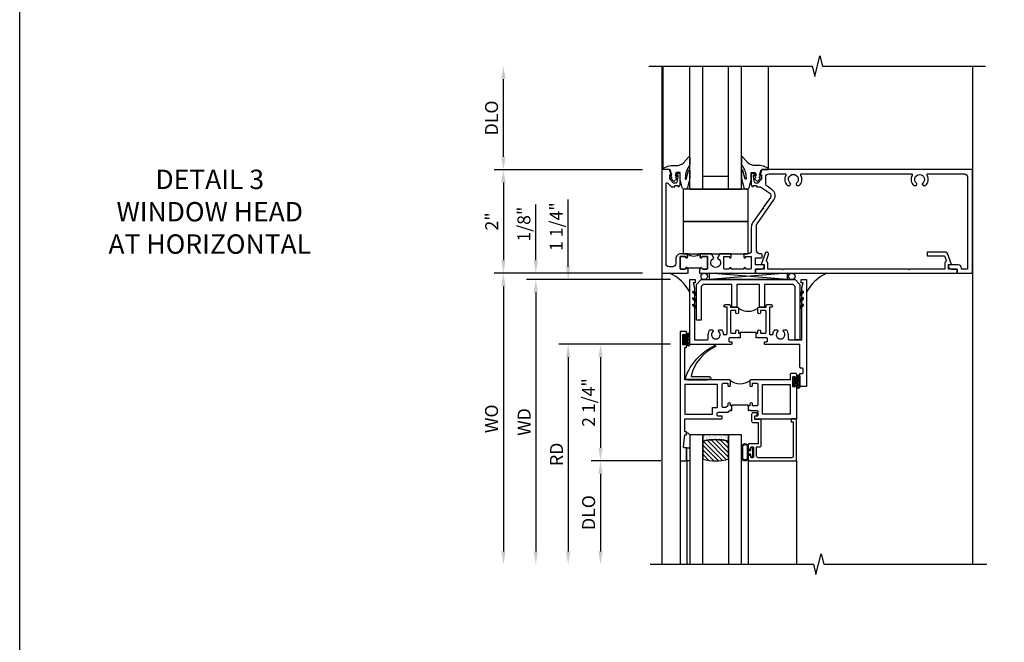
# Model space of a CAD drawing. Extents: x 0 to 124, y 0 to 79.
# Drawn here: x 0 to 19, y 40 to 52 of the extents above; entities that cross this region are included whole.
import ezdxf

# ---------------------------------------------------------------- set-up
doc = ezdxf.new("R2010")
doc.units = 0
doc.header["$LTSCALE"] = 0.5
doc.header["$MEASUREMENT"] = 0
doc.layers.get('0').update_dxf_attribs({"color": 4, "linetype": 'CONTINUOUS'})
for name, color, linetype in [('DIME', 2, 'CONTINUOUS'), ('FORMAT', 7, 'CONTINUOUS'), ('TEXT', 3, 'CONTINUOUS')]:
    doc.layers.add(name, color=color, linetype=linetype)
doc.styles.get("Standard").update_dxf_attribs({"font": 'arial.ttf'})
doc.dimstyles.new('EXT_ON-OFF', dxfattribs={"dimscale": 2, "dimtxt": 0.125, "dimasz": 0.125, "dimexe": 0.09, "dimexo": 0.1875, "dimgap": 0.05, "dimtad": 3, "dimdec": 5, "dimzin": 3, "dimdsep": 46, "dimlunit": 5, "dimtxsty": 'STANDARD', "dimcen": 0, "dimse2": 1, "dimazin": 0, "dimtfac": 1, "dimtdec": 4, "dimtofl": 0, "dimtmove": 0, "dimatfit": 0, "dimfxl": 1, "dimfrac": 2, "dimtolj": 1, "dimtzin": 3, "dimarcsym": 0})
doc.dimstyles.new('EXT_ON-ON', dxfattribs={"dimscale": 2, "dimtxt": 0.125, "dimasz": 0.125, "dimexe": 0.09, "dimexo": 0.1875, "dimgap": 0.05, "dimtad": 3, "dimdec": 5, "dimzin": 3, "dimdsep": 46, "dimlunit": 5, "dimtxsty": 'STANDARD', "dimcen": 0, "dimazin": 0, "dimtfac": 1, "dimtdec": 4, "dimtofl": 0, "dimtmove": 0, "dimatfit": 0, "dimfxl": 1, "dimfrac": 2, "dimtolj": 1, "dimtzin": 3, "dimarcsym": 0})

# ---------------------------------------------------------------- blocks, each defined once
blk = doc.blocks.new('B027074-M')
blk.add_lwpolyline([(0.062, 0.144), (0.035, 0.149), (0.069, 0.257), (0.13, 0.261), (0.205, 0.259), (0.195, 0.29, 0.12571), (-0.037, 0.341, -0.226084), (-0.19, 0.391), (-0.286, 0.502, 0.644976), (-0.312, 0.49), (-0.31, 0.361, 0.151869), (-0.294, 0.316), (-0.255, 0.257, -0.029345), (-0.238, 0.205), (-0.221, 0.083, -0.653812), (-0.241, 0.076), (-0.285, 0.241, 0.888636), (-0.31, 0.239), (-0.31, 0.105, 0.064205), (-0.268, -0.084, 0.689636), (-0.165, -0.084, 0.070356), (-0.124, 0.105), (-0.124, 0.201), (-0.051, 0.201), (-0.029, 0.147), (-0.068, 0.142), (-0.034, 0.106), (-0.065, 0.084), (-0.004, 0.03), (0.052, 0.096), (0.027, 0.106)], format="xyb", close=True)
blk = doc.blocks.new('S451GT1000')
for p, q in [((-1, -0.625), (-1, -3)), ((0, -0.625), (-1, -0.625)), ((-0.75, -0.625), (-0.75, -3)), ((-0.25, -0.625), (-0.25, -3)), ((0, -0.625), (0, -3)), ((-0.25, -0.875), (-0.75, -0.875)), ((-1.518, -1), (-1.518, -3)), ((0.517, -1), (0.517, -3))]:
    blk.add_line(p, q)
at = {"rotation": 180}
blk.add_blockref('B027074-M', (-1.312, -0.742), dxfattribs=at)
at = {"xscale": -1, "rotation": 180}
blk.add_blockref('B027074-M', (0.312, -0.742), dxfattribs=at)
blk = doc.blocks.new('B027073')
blk.add_lwpolyline([(0.625, 0), (0.625, 0.625), (-0.625, 0.625), (-0.625, 0)], close=True)
blk = doc.blocks.new('B601VG026')
blk.add_lwpolyline([(0.935, 4.438), (0.92, 4.423), (0.92, 2.015), (0.935, 2), (0.92, 1.985), (0.92, 1.716), (0.799, 1.716, 0.338704), (0.78, 1.701, -0.439208), (0.754, 1.688), (0.641, 1.729, 1), (0.617, 1.663), (0.834, 1.584), (0.834, 1.646), (0.92, 1.646), (0.92, 1.476), (1, 1.476), (1, 5.372), (0.92, 5.372), (0.92, 5.202), (0.834, 5.202), (0.834, 5.264), (0.617, 5.185, 0.315299), (0.594, 5.152), (0.594, 4.794), (0.664, 4.794), (0.664, 5.114, -0.315299), (0.677, 5.132), (0.754, 5.16, -0.439208), (0.78, 5.147, 0.338704), (0.799, 5.132), (0.92, 5.132), (0.92, 4.453)], format="xyb", close=True)
blk = doc.blocks.new('*D1828')
at = {"layer": 'DIME', "color": 0, "lineweight": -2, "transparency": 16777216}
for p, q in [((12.026, 48.642), (9.161, 48.642)), ((9.341, 48.392), (9.341, 46.892)), ((12.026, 46.642), (9.161, 46.642))]:
    blk.add_line(p, q, dxfattribs=at)
at = {"layer": 'DIME', "color": 0, "transparency": 16777216}
for points in [[(9.299, 48.392), (9.382, 48.392), (9.341, 48.642)], [(9.299, 46.892), (9.382, 46.892), (9.341, 46.642)]]:
    blk.add_solid(points, dxfattribs=at)
at = {"layer": 'DIME', "color": 0, "transparency": 16777216, "insert": (9.115, 47.642), "char_height": 0.25, "attachment_point": 5, "rotation": 90}
blk.add_mtext('\\A1;2"', dxfattribs=at)
blk = doc.blocks.new('*D1829')
at = {"layer": 'DIME', "color": 0, "lineweight": -2, "transparency": 16777216}
for p, q in [((9.341, 48.892), (9.341, 50.392)), ((12.026, 48.642), (9.161, 48.642))]:
    blk.add_line(p, q, dxfattribs=at)
at = {"layer": 'DIME', "color": 0, "transparency": 16777216}
for points in [[(9.299, 50.392), (9.382, 50.392), (9.341, 50.642)], [(9.299, 48.892), (9.382, 48.892), (9.341, 48.642)]]:
    blk.add_solid(points, dxfattribs=at)
at = {"layer": 'DIME', "color": 0, "transparency": 16777216, "insert": (9.111, 49.642), "char_height": 0.25, "attachment_point": 5, "rotation": 90}
blk.add_mtext('\\A1;DLO', dxfattribs=at)
blk = doc.blocks.new('*D1830')
at = {"layer": 'DIME', "color": 0, "lineweight": -2, "transparency": 16777216}
for p, q in [((12.026, 46.642), (9.161, 46.642)), ((9.341, 46.392), (9.341, 41.268))]:
    blk.add_line(p, q, dxfattribs=at)
at = {"layer": 'DIME', "color": 0, "transparency": 16777216}
for points in [[(9.299, 46.392), (9.382, 46.392), (9.341, 46.642)], [(9.299, 41.268), (9.382, 41.268), (9.341, 41.018)]]:
    blk.add_solid(points, dxfattribs=at)
at = {"layer": 'DIME', "color": 0, "transparency": 16777216, "insert": (9.111, 43.83), "char_height": 0.25, "attachment_point": 5, "rotation": 90}
blk.add_mtext('\\A1;WO', dxfattribs=at)
blk = doc.blocks.new('*D1831')
at = {"layer": 'DIME', "color": 0, "lineweight": -2, "transparency": 16777216}
for p, q in [((9.966, 46.892), (9.966, 47.967)), ((12.026, 46.642), (9.786, 46.642)), ((12.567, 46.518), (9.786, 46.518)), ((9.966, 46.268), (9.966, 46.018))]:
    blk.add_line(p, q, dxfattribs=at)
at = {"layer": 'DIME', "color": 0, "transparency": 16777216}
for points in [[(9.924, 46.892), (10.007, 46.892), (9.966, 46.642)], [(9.924, 46.268), (10.007, 46.268), (9.966, 46.518)]]:
    blk.add_solid(points, dxfattribs=at)
at = {"layer": 'DIME', "color": 0, "transparency": 16777216, "insert": (9.736, 47.59), "char_height": 0.25, "attachment_point": 5, "rotation": 90}
blk.add_mtext('\\A1;1/8"', dxfattribs=at)
blk = doc.blocks.new('*D1832')
at = {"layer": 'DIME', "color": 0, "lineweight": -2, "transparency": 16777216}
for p, q in [((12.567, 46.518), (9.786, 46.518)), ((9.966, 46.268), (9.966, 41.268))]:
    blk.add_line(p, q, dxfattribs=at)
at = {"layer": 'DIME', "color": 0, "transparency": 16777216}
for points in [[(9.924, 46.268), (10.007, 46.268), (9.966, 46.518)], [(9.924, 41.268), (10.007, 41.268), (9.966, 41.018)]]:
    blk.add_solid(points, dxfattribs=at)
at = {"layer": 'DIME', "color": 0, "transparency": 16777216, "insert": (9.741, 43.768), "char_height": 0.25, "attachment_point": 5, "rotation": 90}
blk.add_mtext('\\A1;WD', dxfattribs=at)
blk = doc.blocks.new('*D1833')
at = {"layer": 'DIME', "color": 0, "lineweight": -2, "transparency": 16777216}
for p, q in [((12.567, 45.268), (10.411, 45.268)), ((10.591, 45.018), (10.591, 41.268))]:
    blk.add_line(p, q, dxfattribs=at)
at = {"layer": 'DIME', "color": 0, "transparency": 16777216}
for points in [[(10.549, 45.018), (10.632, 45.018), (10.591, 45.268)], [(10.549, 41.268), (10.632, 41.268), (10.591, 41.018)]]:
    blk.add_solid(points, dxfattribs=at)
at = {"layer": 'DIME', "color": 0, "transparency": 16777216, "insert": (10.366, 43.143), "char_height": 0.25, "attachment_point": 5, "rotation": 90}
blk.add_mtext('\\A1;RD', dxfattribs=at)
blk = doc.blocks.new('*D1834')
at = {"layer": 'DIME', "color": 0, "lineweight": -2, "transparency": 16777216}
for p, q in [((12.379, 43.018), (11.036, 43.018)), ((11.216, 42.768), (11.216, 41.268))]:
    blk.add_line(p, q, dxfattribs=at)
at = {"layer": 'DIME', "color": 0, "transparency": 16777216}
for points in [[(11.174, 42.768), (11.257, 42.768), (11.216, 43.018)], [(11.174, 41.268), (11.257, 41.268), (11.216, 41.018)]]:
    blk.add_solid(points, dxfattribs=at)
at = {"layer": 'DIME', "color": 0, "transparency": 16777216, "insert": (10.986, 42.018), "char_height": 0.25, "attachment_point": 5, "rotation": 90}
blk.add_mtext('\\A1;DLO', dxfattribs=at)
blk = doc.blocks.new('*D1835')
at = {"layer": 'DIME', "color": 0, "lineweight": -2, "transparency": 16777216}
for p, q in [((12.567, 45.268), (11.036, 45.268)), ((11.216, 45.018), (11.216, 43.268)), ((12.379, 43.018), (11.036, 43.018))]:
    blk.add_line(p, q, dxfattribs=at)
at = {"layer": 'DIME', "color": 0, "transparency": 16777216}
for points in [[(11.174, 45.018), (11.257, 45.018), (11.216, 45.268)], [(11.174, 43.268), (11.257, 43.268), (11.216, 43.018)]]:
    blk.add_solid(points, dxfattribs=at)
at = {"layer": 'DIME', "color": 0, "transparency": 16777216, "insert": (10.986, 44.143), "char_height": 0.25, "attachment_point": 5, "rotation": 90}
blk.add_mtext('\\A1;2 1/4"', dxfattribs=at)
blk = doc.blocks.new('*D1836')
at = {"layer": 'DIME', "color": 0, "lineweight": -2, "transparency": 16777216}
for p, q in [((10.591, 46.768), (10.591, 48.064)), ((12.567, 46.518), (10.411, 46.518)), ((12.567, 45.268), (10.411, 45.268)), ((10.591, 45.018), (10.591, 44.768))]:
    blk.add_line(p, q, dxfattribs=at)
at = {"layer": 'DIME', "color": 0, "transparency": 16777216}
for points in [[(10.549, 46.768), (10.632, 46.768), (10.591, 46.518)], [(10.549, 45.018), (10.632, 45.018), (10.591, 45.268)]]:
    blk.add_solid(points, dxfattribs=at)
at = {"layer": 'DIME', "color": 0, "transparency": 16777216, "insert": (10.361, 47.541), "char_height": 0.25, "attachment_point": 5, "rotation": 90}
blk.add_mtext('\\A1;1 1/4"', dxfattribs=at)
blk = doc.blocks.new('B027874')
h = blk.add_hatch()
h.set_pattern_fill('ANSI31', color=256, scale=0.08, style=0)
h.set_pattern_definition([(45, (-2.208298, 1.612679), (-0.007071068, 0.007071068), [])])
h.paths.add_polyline_path([(-0.043, 0), (-0.028, 0.015), (-0.028, 0.03), (-0.072, 0.03, 0.029608), (-0.076, 0.037), (-0.076, 0.1, 0.8), (-0.139, 0.1), (-0.139, -0.1, 0.8), (-0.076, -0.1), (-0.076, -0.037, 0.029608), (-0.072, -0.03), (-0.028, -0.03), (-0.028, -0.015)])
h.paths.add_polyline_path([(-0.083, -0.1, -0.742268), (-0.132, -0.1), (-0.132, 0.1, -0.742268), (-0.083, 0.1)], flags=16)
h.paths.add_polyline_path([(-0.092, -0.021, -1), (-0.101, -0.021, -1)], flags=0)
h.paths.add_polyline_path([(-0.094, 0.028, -1), (-0.089, 0.028, -1)], flags=0)
h.paths.add_polyline_path([(-0.094, -0.043, -1), (-0.098, -0.043, -1)], flags=0)
h.paths.add_polyline_path([(-0.119, 0.002, -1), (-0.112, 0.002, -1)], flags=0)
h.paths.add_polyline_path([(-0.095, -0.057, -1), (-0.104, -0.057, -1)], flags=0)
h.paths.add_polyline_path([(-0.098, 0.055, -1), (-0.089, 0.055, -1)], flags=0)
h.paths.add_polyline_path([(-0.088, -0.061, -1), (-0.092, -0.061, -1)], flags=0)
h.paths.add_polyline_path([(-0.126, 0.025, -1), (-0.117, 0.025, -1)], flags=0)
h.paths.add_polyline_path([(-0.124, -0.036, -1), (-0.129, -0.036, -1)], flags=0)
h.paths.add_polyline_path([(-0.12, 0.046, -1), (-0.116, 0.046, -1)], flags=0)
h.paths.add_polyline_path([(-0.097, 0.067, -1), (-0.093, 0.067, -1)], flags=0)
h.paths.add_polyline_path([(-0.115, -0.066, -1), (-0.122, -0.066, -1)], flags=0)
h.paths.add_polyline_path([(-0.097, -0.082, -1), (-0.102, -0.082, -1)], flags=0)
h.paths.add_polyline_path([(-0.1, 0.081, -1), (-0.091, 0.081, -1)], flags=0)
h.paths.add_polyline_path([(-0.119, 0.065, -0.486829), (-0.122, 0.067, -0.664322), (-0.118, 0.068, -0.486829), (-0.116, 0.066, -0.664322)], flags=0)
h.paths.add_polyline_path([(-0.094, -0.103, -1), (-0.103, -0.103, -1)], flags=0)
h.paths.add_polyline_path([(-0.122, -0.089, -1), (-0.128, -0.089, -1)], flags=0)
h.paths.add_polyline_path([(-0.105, 0.103, -1), (-0.098, 0.103, -1)], flags=0)
h.paths.add_polyline_path([(-0.126, -0.099, -1), (-0.13, -0.099, -1)], flags=0)
h = blk.add_hatch()
h.set_pattern_fill('ANSI31', color=256, scale=0.25, angle=90, style=0)
h.set_pattern_definition([(135, (-10.943272, -7.362555), (-0.02209709, -0.02209709), [])])
h.paths.add_polyline_path([(0, 0.094), (-0.028, 0.094), (-0.028, 0.03), (-0.028, 0.015), (-0.043, 0), (-0.028, -0.015), (-0.028, -0.03), (-0.028, -0.094), (0, -0.094)])
for p, q in [((-0.139, 0.1), (-0.139, -0.1)), ((-0.128, 0.009), (-0.128, 0.009)), ((-0.123, 0.085), (-0.123, 0.085)), ((-0.118, 0.083), (-0.118, 0.083)), ((-0.116, 0.113), (-0.116, 0.113)), ((-0.101, 0.037), (-0.101, 0.037)), ((-0.096, 0.073), (-0.096, 0.073)), ((-0.091, 0.098), (-0.091, 0.098)), ((-0.028, 0.03), (-0.072, 0.03)), ((-0.128, -0.022), (-0.128, -0.022)), ((-0.128, -0.054), (-0.128, -0.054)), ((-0.123, -0.066), (-0.123, -0.066)), ((-0.12, -0.056), (-0.12, -0.056)), ((-0.12, -0.108), (-0.12, -0.108)), ((-0.094, -0.068), (-0.094, -0.068)), ((-0.092, -0.082), (-0.092, -0.082)), ((-0.089, -0.006), (-0.089, -0.006)), ((-0.072, -0.03), (-0.028, -0.03))]:
    blk.add_line(p, q)
blk.add_lwpolyline([(-0.076, 0.037), (-0.076, 0.1, 0.8), (-0.139, 0.1), (-0.139, -0.1, 0.8), (-0.076, -0.1), (-0.076, -0.037)], format="xyb")
blk.add_lwpolyline([(-0.083, -0.1), (-0.083, 0.1, 0.742268), (-0.132, 0.1), (-0.132, -0.1, 0.742268)], format="xyb", close=True)
blk.add_lwpolyline([(-0.028, -0.094), (-0.028, -0.03), (-0.028, -0.015), (-0.043, 0), (-0.028, 0.015), (-0.028, 0.03), (-0.028, 0.094), (0, 0.094), (0, -0.094)], close=True)
for centre, radius in [((-0.122, 0.025), 0.0045), ((-0.12, 0.067), 0.00225), ((-0.118, 0.066), 0.00225), ((-0.118, 0.046), 0.00225), ((-0.115, 0.002), 0.00337), ((-0.102, 0.103), 0.00337), ((-0.095, 0.081), 0.0045), ((-0.093, 0.055), 0.0045), ((-0.095, 0.067), 0.00225), ((-0.091, 0.028), 0.00225), ((-0.128, -0.099), 0.00225), ((-0.126, -0.036), 0.00225), ((-0.125, -0.089), 0.00337), ((-0.118, -0.066), 0.00337), ((-0.1, -0.057), 0.0045), ((-0.099, -0.103), 0.0045), ((-0.099, -0.082), 0.00225), ((-0.096, -0.021), 0.0045), ((-0.096, -0.043), 0.00225), ((-0.09, -0.061), 0.00225)]:
    blk.add_circle(centre, radius)
for start, end in [(26.3878, 33.1715), (326.8285, 333.6122)]:
    blk.add_arc((-0.132, 0), 0.0675, start, end)
blk = doc.blocks.new('B224131')
for points in [[(0.969, 1.125), (0.969, 1.035), (0.969, 1.035), (0.937, 1.035), (0.937, 0.997, -1), (0.887, 0.997), (0.887, 1.035), (0.801, 1.035, 0.414214), (0.781, 1.015), (0.781, 0.617, 0.414214), (0.801, 0.597), (0.887, 0.597), (0.887, 0.635, -1), (0.937, 0.635), (0.937, 0.552, -0.414214), (0.918, 0.532), (0.781, 0.532), (0.781, 0.503, -0.414214), (0.761, 0.483), (0.678, 0.483, -1), (0.678, 0.533), (0.716, 0.533), (0.716, 1.043, 0.414214), (0.696, 1.063), (0.664, 1.063, 0.379055), (0.644, 1.045, -0.145843), (0.611, 0.969), (0.571, 0.969, -0.673324), (0.558, 1.003, 2.463527), (0.442, 1.003, -0.673324), (0.429, 0.969), (0.389, 0.969, -0.177014), (0.355, 1.063), (0.355, 1.14, 0.414214), (0.335, 1.16), (0.09, 1.16), (0.09, 0.159), (0.065, 0.065), (0.1, 0.065), (0.1, 0), (0, 0), (0, 2.063), (0.125, 2.063), (0.125, 1.813), (0.085, 1.813, 0.414214), (0.065, 1.793), (0.065, 1.73, 0.414214), (0.085, 1.71), (0.105, 1.71, -0.414214), (0.125, 1.69), (0.125, 1.25), (0.803, 1.25, -0.414214), (0.813, 1.24), (0.813, 1.21, -0.414214), (0.803, 1.2), (0.77, 1.2, 0.414214), (0.75, 1.18), (0.75, 1.145, 0.414214), (0.77, 1.125), (0.923, 1.125), (0.937, 1.11), (0.953, 1.125)], [(1.281, 1.125), (1.298, 1.125), (1.312, 1.11), (1.328, 1.125), (1.48, 1.125, 0.414214), (1.5, 1.145), (1.5, 1.18, 0.414214), (1.48, 1.2), (1.448, 1.2, -0.414214), (1.438, 1.21), (1.438, 1.24, -0.414214), (1.448, 1.25), (2.25, 1.25), (2.25, 0), (2.15, 0), (2.15, 0.065), (2.185, 0.065), (2.16, 0.159), (2.16, 1.16), (1.915, 1.16, 0.414214), (1.895, 1.14), (1.895, 1.063, -0.177014), (1.861, 0.969), (1.821, 0.969, -0.673324), (1.808, 1.003, 2.463527), (1.692, 1.003, -0.673324), (1.679, 0.969), (1.639, 0.969, -0.145843), (1.606, 1.045, 0.379055), (1.586, 1.063), (1.554, 1.063, 0.414214), (1.534, 1.043), (1.534, 0.533), (1.572, 0.533, -1), (1.572, 0.483), (1.489, 0.483, -0.414214), (1.469, 0.503), (1.469, 0.532), (1.333, 0.532, -0.414214), (1.312, 0.552), (1.312, 0.635, -1), (1.363, 0.635), (1.363, 0.597), (1.449, 0.597, 0.414214), (1.469, 0.617), (1.469, 1.015, 0.414214), (1.449, 1.035), (1.363, 1.035), (1.363, 0.997, -1), (1.312, 0.997), (1.312, 1.035), (1.281, 1.035)]]:
    blk.add_lwpolyline(points, format="xyb", close=True)
blk.add_lwpolyline([(0.969, 1.035), (0.969, 1.02), (1.281, 1.02), (1.281, 1.035)])
blk.add_lwpolyline([(1.312, 0.552, 0.32), (0.937, 0.552)], format="xyb")
blk = doc.blocks.new('B225125')
for points in [[(-1.438, -0.468), (-1.438, -0.378), (-1.438, -0.378), (-1.469, -0.378), (-1.469, -0.34, 1), (-1.519, -0.34), (-1.519, -0.375), (-1.554, -0.41), (-1.605, -0.41, -0.414214), (-1.625, -0.39), (-1.625, 0.04, -0.414214), (-1.605, 0.06), (-1.519, 0.06), (-1.519, 0.022, 1), (-1.469, 0.022), (-1.469, 0.105, 0.414214), (-1.489, 0.125), (-2.348, 0.125), (-2.348, 0.749), (-2.333, 0.749, 0.414214), (-2.313, 0.769), (-2.313, 0.827, 1), (-2.345, 0.827), (-2.345, 0.821, -1), (-2.389, 0.821), (-2.389, 0.99, -1), (-2.345, 0.99), (-2.345, 0.984, 1), (-2.313, 0.984), (-2.313, 1.042, 0.414214), (-2.333, 1.062), (-2.438, 1.062), (-2.438, -1.438), (-2.313, -1.438), (-2.313, -1.188), (-2.353, -1.188, -0.446679), (-2.373, -1.165), (-2.348, -0.938), (-2.333, -0.938, 0.414214), (-2.313, -0.918), (-2.313, -0.895, 0.414214), (-2.333, -0.875), (-2.348, -0.875), (-2.348, -0.625), (-1.635, -0.625, 0.414214), (-1.625, -0.615), (-1.625, -0.585, 0.414214), (-1.635, -0.575), (-1.702, -0.575, -0.414214), (-1.722, -0.555), (-1.722, -0.52, -0.414214), (-1.702, -0.5), (-1.516, -0.5), (-1.469, -0.453), (-1.454, -0.468)], [(-1.125, -0.468), (-1.109, -0.468), (-1.094, -0.453), (-1.079, -0.468), (-0.958, -0.468, -0.414214), (-0.938, -0.488), (-0.938, -0.555, -0.414214), (-0.958, -0.575), (-0.99, -0.575, 0.414214), (-1, -0.585), (-1, -0.615, 0.414214), (-0.99, -0.625), (-0.188, -0.625), (-0.188, 0.015, 1), (-0.22, 0.015), (-0.22, 0.009, -1), (-0.264, 0.009), (-0.264, 0.178, -1), (-0.22, 0.178), (-0.22, 0.172, 1), (-0.188, 0.172), (-0.188, 0.23, 0.414214), (-0.207, 0.25), (-0.293, 0.25, 0.414214), (-0.313, 0.23), (-0.313, 0.125), (-1.074, 0.125, 0.414214), (-1.094, 0.105), (-1.094, 0.022, 1), (-1.044, 0.022), (-1.044, 0.06), (-0.958, 0.06, -0.414214), (-0.938, 0.04), (-0.938, -0.358, -0.414214), (-0.958, -0.378), (-1.044, -0.378), (-1.044, -0.34, 1), (-1.094, -0.34), (-1.094, -0.378), (-1.125, -0.378)]]:
    blk.add_lwpolyline(points, format="xyb", close=True)
for points in [[(-1.812, -0.535), (-1.812, -0.41), (-1.715, -0.41), (-1.715, 0.035), (-2.348, 0.035), (-2.348, -0.535)], [(-0.847, -0.535), (-0.847, 0.035), (-0.313, 0.035), (-0.313, -0.535)]]:
    blk.add_lwpolyline(points, close=True)
blk.add_lwpolyline([(-1.094, 0.105, -0.3198), (-1.469, 0.105)], format="xyb")
blk.add_lwpolyline([(-1.125, -0.378), (-1.125, -0.363), (-1.438, -0.363), (-1.438, -0.378)])
blk = doc.blocks.new('B127074')
for p, q in [((-0.23, -0.118), (-0.23, 0.117)), ((-0.21, -0.117), (-0.21, 0.117)), ((-0.12, -0.117), (-0.12, 0.117)), ((-0.1, -0.117), (-0.1, 0.117)), ((-0.051, 0.035), (-0.1, 0.035)), ((-0.051, 0.078), (-0.051, 0.035)), ((-0.021, -0.078), (-0.021, 0.078)), ((-0.1, -0.035), (-0.051, -0.035)), ((-0.051, -0.035), (-0.051, -0.078))]:
    blk.add_line(p, q)
for centre, radius, start, end in [((-0.165, 0.099), 0.0675, 15.2882, 164.7118), ((-0.165, 0.099), 0.0485, 21.82, 158.18), ((-0.036, 0.078), 0.015, 0, 180), ((-0.165, -0.099), 0.0675, 195.7196, 344.6722), ((-0.165, -0.099), 0.0485, 201.82, 338.18), ((-0.036, -0.078), 0.015, 180, 0)]:
    blk.add_arc(centre, radius, start, end)
blk = doc.blocks.new('B224063')
blk.add_lwpolyline([(-0.87, 0.752, 0.414214), (-0.885, 0.737), (-0.885, 0.725, -0.414214), (-0.9, 0.71), (-0.92, 0.71, -0.414214), (-0.935, 0.725), (-0.935, 0.797, -0.414214), (-0.92, 0.812), (-0.007, 0.812), (-0.007, 0), (-0.105, 0), (-0.105, 0.062), (-0.067, 0.062), (-0.067, 0.722, 0.414214), (-0.097, 0.752), (-0.745, 0.752, 0.414214), (-0.775, 0.722), (-0.775, 0.542), (-0.717, 0.542, -0.414214), (-0.687, 0.512), (-0.687, 0.045, -0.414214), (-0.717, 0.015), (-0.812, 0.015), (-0.812, -0.055), (-0.782, -0.055, -0.414214), (-0.767, -0.07), (-0.767, -0.1, -0.414214), (-0.782, -0.115), (-0.842, -0.115, -0.414214), (-0.872, -0.085), (-0.872, 0.045, -0.414214), (-0.842, 0.075), (-0.747, 0.075), (-0.747, 0.482), (-0.92, 0.482, -0.414214), (-0.935, 0.497), (-0.935, 0.57, -0.414214), (-0.92, 0.585), (-0.9, 0.585, -0.414214), (-0.885, 0.57), (-0.885, 0.557, 0.414214), (-0.87, 0.542), (-0.85, 0.542, 0.414214), (-0.835, 0.557), (-0.835, 0.737, 0.414214), (-0.85, 0.752)], format="xyb", close=True)
blk = doc.blocks.new('B127186-7282')
blk.add_lwpolyline([(0, 0), (0, -0.25), (0.06, -0.25), (0.06, 0)], close=True)
blk.add_arc((0, -0.478), 0.0642, 270.4193, 340.2601)
blk = doc.blocks.new('GT-GLASS-1IN-7282')
h = blk.add_hatch()
h.set_pattern_fill('ANSI31', color=256, scale=0.5, style=0)
h.set_pattern_definition([(45, (-1.594896, -0.47501), (-0.0441942, 0.0441942), [])])
h.paths.add_polyline_path([(0.81, -0.03, 0.12), (0.31, -0.03), (0.31, -0.38, 0.12), (0.81, -0.38)])
h = blk.add_hatch()
h.set_pattern_fill('AR-SAND', color=256, scale=0.03, style=0)
h.set_pattern_definition([(37.5, (-8.435115, -10.989657), (-0.0018898, 0.05780471), [0, -0.0456, 0, -0.051, 0, -0.04875]), (7.5, (-8.435115, -10.98966), (0.0530933, 0.0846644), [0, -0.0246, 0, -0.0411, 0, -0.01575]), (327.5, (-8.472015, -10.989657), (0.09342426, 0.00016977), [0, -0.015, 0, -0.054, 0, -0.0705]), (317.5, (-8.472015, -10.98966), (0.0901838, 0.02633027), [0, -0.0075, 0, -0.0354, 0, -0.0405])])
edge = h.paths.add_edge_path()
edge.add_line((0.81, -0.38), (0.81, -0.5))
edge.add_line((0.81, -0.5), (0.31, -0.5))
edge.add_line((0.31, -0.5), (0.31, -0.38))
edge.add_arc((0.56, 0.647), 1.057, 256.3145, 283.6855)
for points in [[(0.31, 2), (0.31, -0.5), (0.06, -0.5), (0.06, 2)], [(1.06, 2.005), (1.06, -0.5), (0.81, -0.5), (0.81, 2)]]:
    blk.add_lwpolyline(points)
for points in [[(0.31, -0.38), (0.31, -0.03, -0.12), (0.81, -0.03), (0.81, -0.38, -0.12)], [(0.81, -0.38), (0.81, -0.5), (0.31, -0.5), (0.31, -0.38, 0.12)]]:
    blk.add_lwpolyline(points, format="xyb", close=True)
blk = doc.blocks.new('127265M')
blk.add_lwpolyline([(0.237, 0.064, -1), (0.237, 0.01), (-0.205, 0.01, -0.520694), (-0.229, 0.042, -0.196015), (0.336, 0.665, -0.943037), (0.347, 0.638, 0.229), (-0.12, 0.075, 0.453709), (-0.114, 0.064)], format="xyb", close=True)
blk.add_lwpolyline([(-0.188, 0.01), (-0.188, 0), (0.188, 0), (0.188, 0.01)], close=True)
blk = doc.blocks.new('B229175')
h = blk.add_hatch()
h.set_pattern_fill('ANSI37', color=256, scale=0.1, style=0)
h.set_pattern_definition([(45, (-2.727382, -6.92049), (-0.008838835, 0.008838835), []), (135, (-2.727382, -6.92049), (-0.008838835, -0.008838835), [])])
h.paths.add_polyline_path([(2.125, 0.567), (2.125, 0.523), (2.169, 0.479, 1), (2.191, 0.501)])
h.paths.add_polyline_path([(2.125, 0.442), (2.125, 0.398), (2.169, 0.354, 1), (2.191, 0.376)])
h.paths.add_polyline_path([(2.125, 0.317), (2.125, 0.273), (2.169, 0.229, 1), (2.191, 0.251)])
h.paths.add_polyline_path([(0.125, 0.273), (0.125, 0.317), (0.059, 0.251, 1), (0.081, 0.229)])
h.paths.add_polyline_path([(0.125, 0.398), (0.125, 0.442), (0.059, 0.376, 1), (0.081, 0.354)])
h.paths.add_polyline_path([(0.125, 0.523), (0.125, 0.567), (0.059, 0.501, 1), (0.081, 0.479)])
blk.add_lwpolyline([(2.031, 1.16), (2.031, 0.133), (1.992, 0.094), (1.437, 0.094), (1.437, 0.532), (1.344, 0.532), (1.344, 0.094), (0.906, 0.094), (0.906, 0.532), (0.812, 0.532), (0.812, 0.094), (0.258, 0.094), (0.219, 0.133), (0.219, 0.785), (0.125, 0.785), (0.125, 0.094), (0.219, 0), (2.031, 0), (2.125, 0.094), (2.125, 1.16)], close=True)
for points in [[(0.125, 0.567), (0.059, 0.501, 1), (0.081, 0.479), (0.125, 0.523)], [(0.125, 0.442), (0.059, 0.376, 1), (0.081, 0.354), (0.125, 0.398)], [(2.125, 0.567), (2.191, 0.501, -1), (2.169, 0.479), (2.125, 0.523)], [(2.125, 0.442), (2.191, 0.376, -1), (2.169, 0.354), (2.125, 0.398)], [(0.125, 0.317), (0.059, 0.251, 1), (0.081, 0.229), (0.125, 0.273)], [(2.125, 0.317), (2.191, 0.251, -1), (2.169, 0.229), (2.125, 0.273)]]:
    blk.add_lwpolyline(points, format="xyb")
blk = doc.blocks.new('B601TVG001A-2')
blk.add_lwpolyline([(0.897, -0.357), (1, -0.393), (1, -0.538), (-1, -0.538), (-1, -0.057), (-0.99, -0.047), (-1, -0.037), (-1, -0.032), (-0.92, -0.032), (-0.92, -0.047), (-0.904, -0.047, -1), (-0.904, -0.078), (-0.905, -0.078, 0.414214), (-0.92, -0.093), (-0.92, -0.173, 0.414214), (-0.905, -0.188), (-0.69, -0.188, 0.414214), (-0.675, -0.173), (-0.675, -0.093, 0.414214), (-0.69, -0.078), (-0.69, -0.078, -1), (-0.69, -0.047), (-0.625, -0.047), (-0.625, -0.173, -0.414214), (-0.72, -0.268), (-0.815, -0.268, 0.414214), (-0.875, -0.328), (-0.875, -0.398, 0.414214), (-0.815, -0.458), (0.726, -0.458, 0.668179), (0.74, -0.424), (0.669, -0.353), (0.669, -0.288), (0.691, -0.288), (0.691, -0.226), (0.669, -0.226, -0.414214), (0.707, -0.188), (0.909, -0.188, -0.414214), (0.929, -0.208), (0.929, -0.237, -0.414214), (0.909, -0.257), (0.897, -0.257), (0.897, -0.228), (0.859, -0.228), (0.757, -0.25, 0.354119), (0.741, -0.269), (0.741, -0.312), (0.808, -0.379, 0.198912), (0.825, -0.386), (0.897, -0.386)], format="xyb", close=True)
blk = doc.blocks.new('B601TVG001A-2TB')
blk.add_lwpolyline([(-0.625, 0.203, 0.4), (-0.625, -0.047), (-0.6905, -0.047, 1), (-0.6905, -0.078), (-0.69, -0.078, -0.4142136), (-0.675, -0.093), (-0.675, -0.173, -0.4142136), (-0.69, -0.188), (-0.905, -0.188, -0.4142136), (-0.92, -0.173), (-0.92, -0.093, -0.4142136), (-0.905, -0.078), (-0.9045, -0.078, 1), (-0.9045, -0.047), (-0.92, -0.047), (-0.92, -0.0315), (-0.899, -0.0315), (-0.899, 0.1875), (-0.92, 0.1875), (-0.92, 0.203), (-0.9045, 0.203, 1), (-0.9045, 0.234), (-0.905, 0.234, -0.4142136), (-0.92, 0.249), (-0.92, 0.329, -0.4142136), (-0.905, 0.344), (-0.69, 0.344, -0.4142136), (-0.675, 0.329), (-0.675, 0.249, -0.4142136), (-0.69, 0.234), (-0.6905, 0.234, 1), (-0.6905, 0.203)], format="xyb", close=True)
blk = doc.blocks.new('B601TVG001A-1')
blk.add_lwpolyline([(-0.69, 0.656, 0.414214), (-0.675, 0.671), (-0.675, 0.751, 0.414214), (-0.69, 0.766), (-0.691, 0.766, -1), (-0.691, 0.797), (-0.625, 0.797), (-0.625, 0.579), (-0.694, 0.54, -0.421864), (-0.715, 0.545, 3.93644), (-0.715, 0.455, -0.421864), (-0.694, 0.46), (-0.625, 0.421), (-0.625, 0.203), (-0.691, 0.203, -1), (-0.691, 0.234), (-0.69, 0.234, 0.414214), (-0.675, 0.249), (-0.675, 0.329, 0.414214), (-0.69, 0.344), (-0.905, 0.344, 0.414214), (-0.92, 0.329), (-0.92, 0.249, 0.414214), (-0.905, 0.234), (-0.905, 0.234, -1), (-0.905, 0.203), (-0.92, 0.203), (-0.92, 0.187), (-1, 0.187), (-1, 0.193), (-0.99, 0.203), (-1, 0.213), (-1, 0.49), (-0.99, 0.5), (-1, 0.51), (-1, 0.787), (-0.99, 0.797), (-1, 0.807), (-1, 1.037), (-0.99, 1.047), (-1, 1.057), (-1, 1.268), (-0.92, 1.268), (-0.92, 1.376, -0.414214), (-0.858, 1.438), (-0.84, 1.438), (-0.84, 1.268), (-0.705, 1.268), (-0.705, 1.38, -0.414214), (-0.685, 1.4), (-0.645, 1.4, -0.414214), (-0.625, 1.38), (-0.625, 1.348, 0.414214), (-0.565, 1.288), (-0.08, 1.288, 0.153915), (-0.046, 1.299), (0.417, 1.624, -0.414214), (0.612, 1.589), (0.681, 1.492, 0.244698), (0.73, 1.466), (0.86, 1.466, 0.414214), (0.92, 1.526), (0.92, 1.838, 0.568098), (0.89, 1.855, -0.339754), (0.692, 1.887), (0.692, 1.931), (0.721, 1.948, -0.386545), (0.735, 1.945, 3.127286), (0.735, 2.056, -0.386545), (0.721, 2.053), (0.692, 2.07), (0.692, 2.114, -0.339754), (0.89, 2.146, 0.568098), (0.92, 2.163), (0.92, 4.275, 0.568098), (0.89, 4.293, -0.339754), (0.692, 4.325), (0.692, 4.369), (0.721, 4.386, -0.386545), (0.735, 4.383, 3.127286), (0.735, 4.493, -0.386545), (0.721, 4.49), (0.692, 4.507), (0.692, 4.551, -0.339754), (0.89, 4.583, 0.568098), (0.92, 4.601), (0.92, 5.302, 0.414214), (0.86, 5.362), (-0.92, 5.362), (-0.92, 5.244), (-0.902, 5.244, -0.414214), (-0.84, 5.182), (-0.84, 4.994), (-0.858, 4.994, -0.414214), (-0.92, 5.056), (-0.92, 5.164), (-1, 5.164), (-1, 5.462), (1, 5.462), (1, 1.393), (0.897, 1.357), (0.897, 1.386), (0.825, 1.386, 0.198912), (0.808, 1.379), (0.741, 1.312), (0.741, 1.269, 0.354119), (0.757, 1.25), (0.859, 1.228), (0.897, 1.228), (0.897, 1.257), (0.909, 1.257, -0.414214), (0.929, 1.237), (0.929, 1.208, -0.414214), (0.909, 1.188), (0.707, 1.188, -0.414214), (0.669, 1.226), (0.691, 1.226), (0.691, 1.288), (0.669, 1.288), (0.669, 1.363, 0.153915), (0.665, 1.374), (0.547, 1.543, 0.414214), (0.463, 1.558), (0.267, 1.42), (0.246, 1.424), (0.242, 1.403), (-0.029, 1.214, -0.153915), (-0.109, 1.188), (-0.565, 1.188, 0.414214), (-0.625, 1.128), (-0.625, 1.047), (-0.691, 1.047, -1), (-0.691, 1.078), (-0.69, 1.078, 0.414214), (-0.675, 1.093), (-0.675, 1.173, 0.414214), (-0.69, 1.188), (-0.905, 1.188, 0.414214), (-0.92, 1.173), (-0.92, 1.093, 0.414214), (-0.905, 1.078), (-0.905, 1.078, -1), (-0.905, 1.047), (-0.92, 1.047), (-0.92, 0.797), (-0.905, 0.797, -1), (-0.905, 0.766), (-0.905, 0.766, 0.414214), (-0.92, 0.751), (-0.92, 0.671, 0.414214), (-0.905, 0.656)], format="xyb", close=True)
blk = doc.blocks.new('B601TVG001A')
for name in ['B601TVG001A-1', 'B601TVG001A-2TB', 'B601TVG001A-2']:
    blk.add_blockref(name, (0, 0))

msp = doc.modelspace()

# ---------------------------------------------------------------- linework, layer by layer
for p, q in [((14.816823, 46.517745), (13.31682, 46.642745)), ((14.81682, 46.642745), (13.316823, 46.517745)), ((15.191825, 46.517745), (15.191825, 46.267745)), ((12.754325, 43.017745), (12.754325, 41.017745)), ((12.879325, 43.017745), (12.879325, 41.017745)), ((14.069452, 43.032745), (14.069202, 41.018071)), ((14.997325, 43.017745), (14.997325, 41.017745))]:
    msp.add_line(p, q)
for points in [[(12.150883, 50.64225), (15.300873, 50.64224), (15.350893, 50.44226), (15.450873, 50.84224), (15.500873, 50.64224), (18.650883, 50.64225)], [(12.400885, 50.642245), (12.40087, 41.018076)], [(18.400882, 50.642245), (18.400894, 41.018076)], [(12.174882, 41.018077), (15.324872, 41.018067), (15.374892, 40.818087), (15.474872, 41.218067), (15.524872, 41.018067), (18.674882, 41.018077)]]:
    msp.add_lwpolyline(points)
msp.add_lwpolyline([(14.81682, 46.642745), (14.816823, 46.517745), (13.316823, 46.517745), (13.31682, 46.642745)], close=True)
for centre, radius in [((13.218947, 46.579995), 0.06225), ((14.90982, 46.580561), 0.062185)]:
    msp.add_circle(centre, radius)
for centre, start, end in [((12.227356, 45.909079), 26.6569331, 66.5060743), ((15.906294, 45.909079), 113.4939257, 153.3430669)]:
    msp.add_arc(centre, 0.799437, start, end)
at = {"layer": 'FORMAT'}
msp.add_lwpolyline([(123.718546, 0), (0, 0), (0, 79.022022)], dxfattribs=at)

# ---------------------------------------------------------------- block references
for name, p, rotation in [('S451GT1000', (12.938883, 47.642245), 180), ('B601VG026', (12.730883, 47.642245), 270), ('B224131', (15.191825, 46.517745), 180), ('B027874', (12.803325, 45.361245), 180), ('B027874', (14.928325, 44.548745), 180)]:
    msp.add_blockref(name, p, dxfattribs=dict(rotation=rotation))
at = {"xscale": -1}
for name, p, rotation in [('B601TVG001A', (12.938883, 47.642245), 270), ('B229175', (12.941825, 46.517745), 180), ('B224063', (15.004325, 43.830245), 180), ('B127186-7282', (12.879325, 43.017745), 180), ('GT-GLASS-1IN-7282', (12.879325, 43.017745), 180), ('B127074', (14.169452, 43.182745), 180)]:
    msp.add_blockref(name, p, dxfattribs=dict(at, rotation=rotation))
for name, p in [('B027073', (13.438883, 47.642245)), ('B027073', (13.438883, 47.017245)), ('B225125', (15.191825, 44.455245)), ('127265M', (13.083497, 44.580245))]:
    msp.add_blockref(name, p)

# ---------------------------------------------------------------- texts
at = {"layer": 'TEXT', "insert": (3.670081, 48.642245), "char_height": 0.375, "width": 5.68196554, "attachment_point": 2}
msp.add_mtext('DETAIL 3 \\PWINDOW HEAD\\PAT HORIZONTAL\\P ', dxfattribs=at)

# ---------------------------------------------------------------- dimensions: what is measured, and where the dimension line sits
at = {"layer": 'DIME'}
for base, p1, p2, text, override, picture, middle in [((9.340654, 50.642241), (12.400883, 48.642245), (12.400864, 50.642241), 'DLO', {"dimpost": '"', "dimadec": 5}, '*D1829', (9.111305, 49.642243)), ((9.340654, 41.018077), (12.400883, 46.642245), (12.174882, 41.018077), 'WO', {"dimpost": '"'}, '*D1830', (9.111305, 43.830161)), ((9.965654, 41.018077), (12.941825, 46.517745), (12.174882, 41.018077), 'WD', {"dimpost": '"'}, '*D1832', (9.740654, 43.767911)), ((10.590654, 41.018077), (12.941825, 45.267745), (12.174882, 41.018077), 'RD', {"dimpost": '"'}, '*D1833', (10.365654, 43.142911)), ((11.215654, 41.018077), (12.754325, 43.017745), (12.174882, 41.018077), 'DLO', {"dimpost": '"'}, '*D1834', (10.986305, 42.017911))]:
    dim = msp.add_linear_dim(base=base, p1=p1, p2=p2, angle=90, text=text, dimstyle='EXT_ON-OFF', override=override, dxfattribs=at)
    dim.commit()
    dim.dimension.update_dxf_attribs({"geometry": picture, "text_midpoint": middle})
dim = msp.add_linear_dim(base=(9.340654, 46.642245), p1=(12.400883, 48.642245), p2=(12.400883, 46.642245), angle=90, dimstyle='EXT_ON-ON', override={"dimpost": '"'}, dxfattribs=at)
dim.commit()
dim.dimension.update_dxf_attribs({"geometry": '*D1828', "text_midpoint": (9.115142, 47.642245)})
for base, p1, p2, picture, middle in [((9.965654, 46.642245), (12.941825, 46.517745), (12.400883, 46.642245), '*D1831', (9.965654, 47.589599)), ((10.590654, 45.267745), (12.941825, 46.517745), (12.941825, 45.267745), '*D1836', (10.590654, 47.54092)), ((11.215654, 43.017745), (12.941825, 45.267745), (12.754325, 43.017745), '*D1835', (11.215654, 44.142745))]:
    dim = msp.add_linear_dim(base=base, p1=p1, p2=p2, angle=90, dimstyle='EXT_ON-ON', override={"dimpost": '"'}, dxfattribs=at)
    dim.commit()
    dim.dimension.update_dxf_attribs({"geometry": picture, "text_midpoint": middle, "dimtype": 160})

doc.saveas('drawing.dxf')
